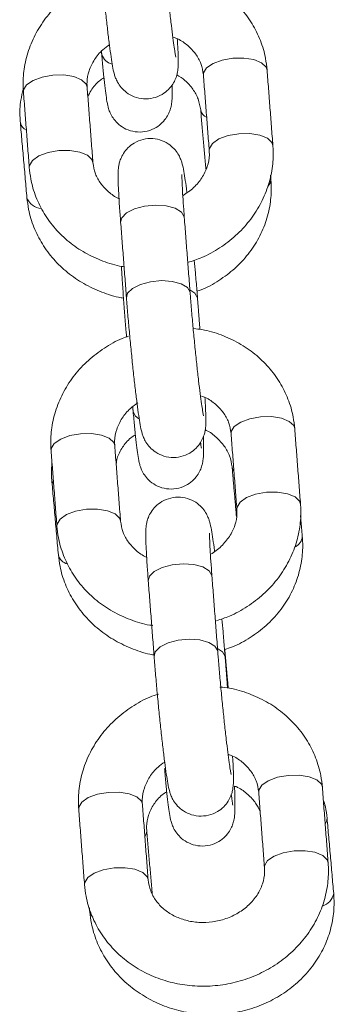
# Model space of a CAD drawing. Extents: x 761 to 885, y 596 to 751.
# Drawn here: x 846 to 846, y 717 to 718 of the extents above; entities that cross this region are included whole.
import ezdxf

# ---------------------------------------------------------------- set-up
doc = ezdxf.new("R2010")
doc.units = 0
doc.header["$LTSCALE"] = 25
doc.layers.get('0').update_dxf_attribs({"linetype": 'CONTINUOUS'})

msp = doc.modelspace()

# ---------------------------------------------------------------- linework, layer by layer
at = {"color": 7, "linetype": 'Continuous', "lineweight": 15}
for p, q in [((845.6967, 717.79248), (845.69664, 717.793)), ((845.7036, 717.78781), (845.70366, 717.78729)), ((845.72267, 717.45478), (845.72261, 717.4553)), ((845.72957, 717.4501), (845.72963, 717.44958)), ((845.67267, 717.34452), (845.67337, 717.34211))]:
    msp.add_line(p, q, dxfattribs=at)
at = {"color": 7, "linetype": 'Continuous', "lineweight": 15, "flags": 128}
for points in [[(845.70921, 717.99767), (845.70935, 717.99953), (845.71218, 718.00426), (845.71826, 718.00847), (845.72686, 718.01166), (845.73693, 718.01344)], [(845.73693, 718.01344), (845.74727, 718.01359), (845.75663, 718.0121), (845.76388, 718.00915), (845.76814, 718.00509), (845.76904, 718.00227)], [(845.56779, 717.99746), (845.55771, 717.99568), (845.54911, 717.99249), (845.54303, 717.98828), (845.5402, 717.98355), (845.54007, 717.98169)], [(845.59989, 717.98629), (845.59899, 717.98911), (845.59473, 717.99317), (845.58749, 717.99612), (845.57813, 717.99761), (845.56779, 717.99746)], [(845.71467, 717.92673), (845.71482, 717.92844), (845.71765, 717.93317), (845.72373, 717.93738), (845.73232, 717.94056), (845.7424, 717.94234)], [(845.7424, 717.94234), (845.75274, 717.94249), (845.7621, 717.941), (845.76935, 717.93805), (845.77361, 717.93399), (845.77451, 717.93115)], [(845.57325, 717.92636), (845.56318, 717.92458), (845.55458, 717.9214), (845.5485, 717.91719), (845.54567, 717.91246), (845.54553, 717.91059)], [(845.60534, 717.91535), (845.60446, 717.91801), (845.6002, 717.92207), (845.59295, 717.92502), (845.58359, 717.92651), (845.57325, 717.92636)], [(845.77262, 717.8992), (845.77221, 717.89626), (845.76979, 717.89255)], [(845.69124, 717.86358), (845.69117, 717.8641), (845.68862, 717.86853), (845.68278, 717.87209), (845.67435, 717.87435), (845.66435, 717.87502), (845.65398, 717.87404), (845.6445, 717.87153), (845.63705, 717.86777), (845.63252, 717.86323), (845.63141, 717.85898)], [(845.69664, 717.793), (845.69409, 717.79744), (845.68825, 717.80099), (845.67982, 717.80325), (845.66981, 717.80393), (845.65945, 717.80295), (845.64997, 717.80043), (845.64252, 717.79667), (845.63799, 717.79214), (845.63688, 717.78787)], [(845.69649, 717.79524), (845.70105, 717.79224), (845.7036, 717.78781)], [(845.64317, 717.68069), (845.64498, 717.6766), (845.64837, 717.67379)], [(845.73518, 717.65997), (845.73532, 717.66183), (845.73815, 717.66656), (845.74423, 717.67077), (845.75282, 717.67396), (845.7629, 717.67573)], [(845.7629, 717.67573), (845.77324, 717.67589), (845.7826, 717.6744), (845.78985, 717.67144), (845.79411, 717.66738), (845.79501, 717.66457)], [(845.59375, 717.65975), (845.58368, 717.65798), (845.57508, 717.65479), (845.569, 717.65058), (845.56617, 717.64585), (845.56603, 717.64399)], [(845.62586, 717.64859), (845.62496, 717.6514), (845.6207, 717.65546), (845.61345, 717.65842), (845.6041, 717.65991), (845.59375, 717.65975)], [(845.73791, 717.62452), (845.73659, 717.62669), (845.73615, 717.62843)], [(845.56666, 717.61655), (845.5671, 717.61469), (845.56846, 717.61248)], [(845.74064, 717.58903), (845.74078, 717.59073), (845.74361, 717.59546), (845.74969, 717.59967), (845.75829, 717.60286), (845.76837, 717.60464)], [(845.76837, 717.60464), (845.77871, 717.60479), (845.78807, 717.6033), (845.79531, 717.60035), (845.79958, 717.59629), (845.80047, 717.59345)], [(845.59922, 717.58866), (845.58914, 717.58688), (845.58055, 717.58369), (845.57447, 717.57948), (845.57164, 717.57475), (845.5715, 717.57289)], [(845.63131, 717.57765), (845.63043, 717.58031), (845.62617, 717.58437), (845.61892, 717.58732), (845.60956, 717.58881), (845.59922, 717.58866)], [(845.7172, 717.52587), (845.71714, 717.52639), (845.71459, 717.53083), (845.70875, 717.53439), (845.70032, 717.53664), (845.69032, 717.53732), (845.67995, 717.53634), (845.67047, 717.53382), (845.66302, 717.53007), (845.65849, 717.52553), (845.65738, 717.52127)], [(845.72261, 717.4553), (845.72006, 717.45973), (845.71422, 717.46329), (845.70579, 717.46555), (845.69578, 717.46623), (845.68542, 717.46525), (845.67594, 717.46273), (845.66848, 717.45897), (845.66396, 717.45443), (845.66285, 717.45017)], [(845.72246, 717.45753), (845.72702, 717.45454), (845.72957, 717.4501)], [(845.73183, 717.42811), (845.73185, 717.42761), (845.73149, 717.42539)], [(845.76115, 717.32227), (845.76129, 717.32413), (845.76412, 717.32886), (845.7702, 717.33307), (845.77879, 717.33625), (845.78887, 717.33803)], [(845.78887, 717.33803), (845.79921, 717.33818), (845.80857, 717.33669), (845.81582, 717.33374), (845.82008, 717.32968), (845.82097, 717.32687)], [(845.61972, 717.32205), (845.60965, 717.32027), (845.60105, 717.31709), (845.59497, 717.31288), (845.59214, 717.30815), (845.592, 717.30629)], [(845.65183, 717.31089), (845.65093, 717.3137), (845.64667, 717.31776), (845.63942, 717.32071), (845.63006, 717.3222), (845.61972, 717.32205)], [(845.82542, 717.29762), (845.82501, 717.29469), (845.82364, 717.29222)], [(845.65418, 717.28026), (845.65552, 717.28269), (845.65594, 717.28549)], [(845.76661, 717.25132), (845.76675, 717.25303), (845.76958, 717.25776), (845.77566, 717.26197), (845.78426, 717.26516), (845.79434, 717.26693)], [(845.79434, 717.26693), (845.80468, 717.26709), (845.81404, 717.2656), (845.82128, 717.26264), (845.82554, 717.25859), (845.82644, 717.25574)], [(845.62519, 717.25095), (845.61511, 717.24918), (845.60652, 717.24599), (845.60044, 717.24178), (845.59761, 717.23705), (845.59747, 717.23518)], [(845.65728, 717.23994), (845.6564, 717.24261), (845.65214, 717.24666), (845.64489, 717.24962), (845.63553, 717.25111), (845.62519, 717.25095)], [(845.60237, 717.20961), (845.60282, 717.20775), (845.60521, 717.20447)]]:
    msp.add_lwpolyline(points, dxfattribs=at)
at = {"color": 7, "linetype": 'Continuous', "lineweight": 15}
for centre, radius, start, end in [((845.62646, 718.02095), 0.01343, 197.70707, 256.89448), ((845.71653, 717.96674), 0.01011, 192.24878, 245.2636), ((845.54702, 717.9547), 0.01007, 191.30547, 245.50588), ((845.55782, 717.88724), 0.01539, 200.0836, 266.31144), ((845.79046, 717.5639), 0.0117, 296.4748, 355.72121), ((845.58394, 717.54831), 0.01135, 192.85965, 257.11137), ((845.81619, 717.22997), 0.01576, 287.63866, 348.58488)]:
    msp.add_arc(centre, radius, start, end, dxfattribs=at)
for points, knots in [([(845.68328, 718.01448), (845.68328, 718.01446), (845.68335, 718.01423), (845.68302, 718.01564), (845.68243, 718.01905), (845.68144, 718.0256), (845.68017, 718.0351), (845.67869, 718.04726), (845.6771, 718.06139), (845.67549, 718.07684), (845.67392, 718.09296), (845.67246, 718.10906), (845.67141, 718.1215), (845.67088, 718.12826), (845.67073, 718.13018)], [0, 0, 0, 0, 0.006873, 0.060721, 0.132596, 0.221727, 0.320896, 0.42461, 0.530233, 0.636693, 0.743523, 0.850486, 0.957389, 1, 1, 1, 1]), ([(845.61091, 718.12558), (845.61112, 718.12296), (845.61171, 718.11533), (845.61286, 718.10178), (845.61438, 718.08522), (845.61601, 718.06871), (845.61768, 718.05285), (845.61934, 718.03819), (845.62094, 718.0252), (845.62243, 718.01428), (845.6239, 718.00531), (845.62483, 718.00039), (845.62648, 717.99509), (845.62846, 717.99064), (845.63185, 717.98561), (845.63704, 717.98068), (845.64415, 717.9767), (845.65288, 717.97472), (845.66208, 717.97547), (845.67017, 717.97876), (845.67633, 717.98356), (845.68052, 717.9888), (845.68312, 717.99395), (845.6845, 717.99844), (845.68513, 718.00201), (845.68544, 718.00522), (845.68559, 718.00964), (845.68547, 718.01628), (845.68514, 718.02423), (845.68478, 718.02999), (845.68468, 718.03167)], [0, 0, 0, 0, 0.028105, 0.08183, 0.135505, 0.189147, 0.242819, 0.296596, 0.350608, 0.405132, 0.460945, 0.521912, 0.541843, 0.559959, 0.580682, 0.603628, 0.630261, 0.659499, 0.689644, 0.718732, 0.743448, 0.765195, 0.784431, 0.801479, 0.81693, 0.835756, 0.864913, 0.924941, 0.978034, 1, 1, 1, 1]), ([(845.76904, 718.00227), (845.76863, 718.00593), (845.76758, 718.0154), (845.76319, 718.03023), (845.7554, 718.04608), (845.74485, 718.06041), (845.73187, 718.07286), (845.71679, 718.08316), (845.69996, 718.09083), (845.68536, 718.09538), (845.67635, 718.09628), (845.67361, 718.09655)], [0, 0, 0, 0, 0.077538, 0.200648, 0.323639, 0.446732, 0.570264, 0.694457, 0.8194, 0.945067, 1, 1, 1, 1]), ([(845.61353, 718.08953), (845.61131, 718.08879), (845.60301, 718.08601), (845.58987, 718.07837), (845.57474, 718.06691), (845.56192, 718.05312), (845.5517, 718.03764), (845.54441, 718.02085), (845.54035, 718.00365), (845.53953, 717.99046), (845.53997, 717.98331), (845.54007, 717.98169)], [0, 0, 0, 0, 0.048579, 0.1817, 0.314798, 0.447663, 0.580041, 0.711684, 0.842418, 0.964446, 1, 1, 1, 1]), ([(845.59989, 717.98629), (845.59983, 717.98771), (845.59962, 717.99274), (845.60123, 718.00152), (845.60635, 718.01204), (845.61302, 718.02053), (845.61871, 718.02454), (845.62086, 718.02605)], [0, 0, 0, 0, 0.101815, 0.360527, 0.612114, 0.853473, 1, 1, 1, 1]), ([(845.68043, 718.0333), (845.68199, 718.03275), (845.68738, 718.03084), (845.69487, 718.02539), (845.70231, 718.01751), (845.70752, 718.00814), (845.70863, 718.00125), (845.70921, 717.99767)], [0, 0, 0, 0, 0.088582, 0.305298, 0.525872, 0.753418, 1, 1, 1, 1]), ([(845.61366, 718.01686), (845.61388, 718.01433), (845.61454, 718.00694), (845.61562, 717.99589), (845.61684, 717.98475), (845.61803, 717.97568), (845.61888, 717.97048), (845.62014, 717.9655), (845.62196, 717.96078), (845.62507, 717.95563), (845.62982, 717.95057), (845.63654, 717.94623), (845.64502, 717.9437), (845.65429, 717.94381), (845.66271, 717.94661), (845.66928, 717.95113), (845.67383, 717.95623), (845.67675, 717.96135), (845.67838, 717.96592), (845.67916, 717.96953), (845.67956, 717.97265), (845.6798, 717.97643), (845.67989, 717.98102), (845.67979, 717.98601), (845.67975, 717.98822)], [0, 0, 0, 0, 0.041345, 0.12069, 0.20069, 0.282327, 0.369998, 0.405351, 0.433779, 0.462975, 0.495868, 0.534176, 0.576751, 0.620996, 0.664876, 0.70191, 0.734381, 0.763062, 0.788302, 0.810676, 0.83548, 0.873901, 0.944223, 1, 1, 1, 1]), ([(845.68422, 717.9978), (845.68688, 717.99609), (845.69291, 717.99221), (845.69968, 717.98429), (845.70493, 717.97488), (845.70605, 717.96818), (845.70663, 717.96472)], [0, 0, 0, 0, 0.2027, 0.458333, 0.72005, 1, 1, 1, 1]), ([(845.60061, 717.97689), (845.60154, 717.97899), (845.60393, 717.98439), (845.60927, 717.99073), (845.61428, 717.99408), (845.61574, 717.99506)], [0, 0, 0, 0, 0.311721, 0.799318, 1, 1, 1, 1]), ([(845.53994, 717.9842), (845.53906, 717.98079), (845.5368, 717.972), (845.53654, 717.96132), (845.53704, 717.95426), (845.53715, 717.95272)], [0, 0, 0, 0, 0.331357, 0.854162, 1, 1, 1, 1]), ([(845.69371, 717.88682), (845.69369, 717.88697), (845.69314, 717.89147), (845.69215, 717.89844), (845.69067, 717.90761), (845.68974, 717.91248), (845.68809, 717.91778), (845.68611, 717.92223), (845.68272, 717.92726), (845.67753, 717.93219), (845.67042, 717.93617), (845.66169, 717.93815), (845.65249, 717.9374), (845.6444, 717.93411), (845.63824, 717.92931), (845.63405, 717.92407), (845.63145, 717.91892), (845.63007, 717.91443), (845.62944, 717.91086), (845.62913, 717.90765), (845.62898, 717.90321), (845.62909, 717.89669), (845.62955, 717.8863), (845.6303, 717.87397), (845.63104, 717.86397), (845.63141, 717.85898)], [0, 0, 0, 0, 0.002515, 0.076085, 0.151395, 0.23366, 0.260553, 0.284998, 0.312961, 0.343922, 0.379858, 0.41931, 0.459986, 0.499235, 0.532586, 0.561929, 0.587885, 0.610888, 0.631737, 0.657139, 0.696482, 0.777479, 0.84912, 0.924663, 1, 1, 1, 1]), ([(845.71468, 717.92658), (845.71474, 717.92516), (845.71495, 717.92013), (845.71333, 717.91136), (845.70826, 717.9008), (845.70056, 717.89131), (845.69357, 717.88649), (845.69015, 717.88413)], [0, 0, 0, 0, 0.093946, 0.332661, 0.564802, 0.787505, 1, 1, 1, 1]), ([(845.69451, 717.82102), (845.69894, 717.82246), (845.70948, 717.82587), (845.72472, 717.83445), (845.73982, 717.84598), (845.75266, 717.85974), (845.76287, 717.87523), (845.77016, 717.89202), (845.77422, 717.90922), (845.77504, 717.92241), (845.7746, 717.92956), (845.7745, 717.93118)], [0, 0, 0, 0, 0.092182, 0.219202, 0.346201, 0.472976, 0.599288, 0.724897, 0.84964, 0.966075, 1, 1, 1, 1]), ([(845.63046, 717.88098), (845.63015, 717.8811), (845.62607, 717.88263), (845.61975, 717.88754), (845.61224, 717.89535), (845.60705, 717.90473), (845.60594, 717.91162), (845.60536, 717.9152)], [0, 0, 0, 0, 0.019169, 0.25239, 0.489763, 0.734638, 1, 1, 1, 1]), ([(845.54553, 717.9106), (845.54594, 717.90694), (845.54699, 717.89747), (845.55138, 717.88264), (845.55917, 717.86679), (845.56972, 717.85246), (845.5827, 717.84002), (845.59777, 717.82969), (845.61463, 717.82212), (845.62714, 717.81794), (845.63401, 717.81715), (845.63463, 717.81708)], [0, 0, 0, 0, 0.080975, 0.209543, 0.337987, 0.466538, 0.595546, 0.725245, 0.855727, 0.986966, 1, 1, 1, 1]), ([(845.69124, 717.86358), (845.69105, 717.86603), (845.69051, 717.87315), (845.68981, 717.88362), (845.68928, 717.89347), (845.68904, 717.89995), (845.68903, 717.90344), (845.68904, 717.90371), (845.68905, 717.90381)], [0, 0, 0, 0, 0.116866, 0.338415, 0.558081, 0.750179, 0.910367, 1, 1, 1, 1]), ([(845.70314, 717.79391), (845.70442, 717.79433), (845.71176, 717.79673), (845.72394, 717.80382), (845.739, 717.81503), (845.75167, 717.82863), (845.76169, 717.84392), (845.76876, 717.86052), (845.77259, 717.87758), (845.77324, 717.8906), (845.77273, 717.89766), (845.77262, 717.8992)], [0, 0, 0, 0, 0.028814, 0.165405, 0.301777, 0.437664, 0.572797, 0.706976, 0.840154, 0.965136, 1, 1, 1, 1]), ([(845.54336, 717.88195), (845.54381, 717.8783), (845.54496, 717.86887), (845.5495, 717.85407), (845.55744, 717.83823), (845.56814, 717.82383), (845.58127, 717.81125), (845.59651, 717.80073), (845.61352, 717.79293), (845.62627, 717.78855), (845.63333, 717.78766), (845.63409, 717.78756)], [0, 0, 0, 0, 0.080512, 0.208146, 0.335878, 0.464057, 0.592934, 0.722614, 0.853076, 0.984215, 1, 1, 1, 1]), ([(845.70366, 717.78729), (845.70345, 717.78991), (845.70286, 717.79754), (845.70184, 717.80962), (845.70095, 717.81916), (845.70058, 717.82318)], [0, 0, 0, 0, 0.232373, 0.676578, 1, 1, 1, 1]), ([(845.63211, 717.81749), (845.63238, 717.8131), (845.63297, 717.80339), (845.63406, 717.78765), (845.6353, 717.77119), (845.63628, 717.75918), (845.63683, 717.75285), (845.63695, 717.75146)], [0, 0, 0, 0, 0.2017163, 0.4451704, 0.6885231, 0.932031, 1, 1, 1, 1]), ([(845.63688, 717.78788), (845.63708, 717.78526), (845.63768, 717.77762), (845.63883, 717.76408), (845.64035, 717.74752), (845.64198, 717.731), (845.64365, 717.71515), (845.64531, 717.70049), (845.64691, 717.68749), (845.6484, 717.67657), (845.64987, 717.66761), (845.65079, 717.66269), (845.65245, 717.65739), (845.65443, 717.65294), (845.65782, 717.64791), (845.66301, 717.64297), (845.67012, 717.639), (845.67885, 717.63702), (845.68805, 717.63777), (845.69614, 717.64106), (845.7023, 717.64585), (845.70648, 717.6511), (845.70909, 717.65624), (845.71047, 717.66073), (845.7111, 717.6643), (845.71141, 717.66752), (845.71156, 717.67194), (845.71144, 717.67858), (845.71111, 717.68653), (845.71075, 717.69228), (845.71065, 717.69397)], [0, 0, 0, 0, 0.028105, 0.08183, 0.135505, 0.189147, 0.242819, 0.296596, 0.350608, 0.405132, 0.460945, 0.521912, 0.541843, 0.559959, 0.580682, 0.603628, 0.630261, 0.659499, 0.689644, 0.718732, 0.743448, 0.765195, 0.784431, 0.801479, 0.81693, 0.835756, 0.864913, 0.924941, 0.978034, 1, 1, 1, 1]), ([(845.70925, 717.67678), (845.70925, 717.67675), (845.70931, 717.67653), (845.70899, 717.67794), (845.7084, 717.68135), (845.70741, 717.68789), (845.70614, 717.6974), (845.70466, 717.70956), (845.70307, 717.72369), (845.70146, 717.73914), (845.69989, 717.75526), (845.69843, 717.77136), (845.69738, 717.78379), (845.69685, 717.79055), (845.6967, 717.79248)], [0, 0, 0, 0, 0.006873, 0.060721, 0.132596, 0.221727, 0.320896, 0.42461, 0.530233, 0.636693, 0.743523, 0.850486, 0.957389, 1, 1, 1, 1]), ([(845.79501, 717.66457), (845.7946, 717.66823), (845.79355, 717.6777), (845.78916, 717.69253), (845.78137, 717.70837), (845.77082, 717.72271), (845.75784, 717.73515), (845.74276, 717.74545), (845.72593, 717.75312), (845.71147, 717.75764), (845.70261, 717.75853), (845.70002, 717.75879)], [0, 0, 0, 0, 0.077766, 0.2012384, 0.3245913, 0.4480476, 0.571943, 0.6965013, 0.8218121, 0.9478494, 1, 1, 1, 1]), ([(845.63895, 717.75163), (845.63692, 717.75095), (845.6288, 717.74822), (845.61585, 717.74066), (845.60071, 717.72921), (845.58789, 717.71542), (845.57767, 717.69993), (845.57038, 717.68315), (845.56632, 717.66594), (845.5655, 717.65276), (845.56594, 717.6456), (845.56603, 717.64399)], [0, 0, 0, 0, 0.044746, 0.178403, 0.312038, 0.445438, 0.578349, 0.710522, 0.841783, 0.964303, 1, 1, 1, 1]), ([(845.70735, 717.69524), (845.70859, 717.69479), (845.71364, 717.69298), (845.72083, 717.68768), (845.72829, 717.67981), (845.73349, 717.67044), (845.7346, 717.66355), (845.73518, 717.65997)], [0, 0, 0, 0, 0.0716046, 0.2923573, 0.5170403, 0.7488245, 1, 1, 1, 1]), ([(845.62586, 717.64859), (845.6258, 717.65001), (845.62559, 717.65503), (845.6272, 717.66382), (845.63231, 717.67435), (845.63921, 717.68305), (845.64519, 717.68724), (845.64761, 717.68894)], [0, 0, 0, 0, 0.099971, 0.353996, 0.601024, 0.838011, 1, 1, 1, 1]), ([(845.64317, 717.68069), (845.64339, 717.67816), (845.64405, 717.67077), (845.64513, 717.65972), (845.64634, 717.64858), (845.64754, 717.63951), (845.64839, 717.63431), (845.64965, 717.62934), (845.65147, 717.62461), (845.65458, 717.61946), (845.65933, 717.6144), (845.66605, 717.61007), (845.67453, 717.60753), (845.68379, 717.60764), (845.69221, 717.61044), (845.69878, 717.61496), (845.70334, 717.62006), (845.70626, 717.62518), (845.70789, 717.62975), (845.70866, 717.63336), (845.70906, 717.63648), (845.70931, 717.64022), (845.70937, 717.6458), (845.70933, 717.65157), (845.70917, 717.65612), (845.70914, 717.65684)], [0, 0, 0, 0, 0.039817, 0.11623, 0.193273, 0.271892, 0.356324, 0.39037, 0.417748, 0.445864, 0.477542, 0.514434, 0.555435, 0.598045, 0.640303, 0.675968, 0.70724, 0.73486, 0.759168, 0.780715, 0.804602, 0.841603, 0.909326, 0.985636, 1, 1, 1, 1]), ([(845.7109, 717.66336), (845.71121, 717.66322), (845.71532, 717.66151), (845.7217, 717.65632), (845.72926, 717.6482), (845.73442, 717.6387), (845.73555, 717.63201), (845.73614, 717.62855)], [0, 0, 0, 0, 0.0194952, 0.2554954, 0.4942007, 0.7385876, 1, 1, 1, 1]), ([(845.6272, 717.63117), (845.62744, 717.63304), (845.62813, 717.63846), (845.63278, 717.64692), (845.63874, 717.65457), (845.64378, 717.65791), (845.64524, 717.65889)], [0, 0, 0, 0, 0.182789, 0.530292, 0.863047, 1, 1, 1, 1]), ([(845.70729, 717.64616), (845.7073, 717.64614), (845.70736, 717.6459), (845.70708, 717.64729), (845.7068, 717.64904), (845.70654, 717.65115), (845.70649, 717.65152)], [0, 0, 0, 0, 0.026284, 0.397157, 0.895023, 1, 1, 1, 1]), ([(845.56689, 717.63281), (845.56656, 717.62893), (845.5661, 717.62351), (845.56653, 717.61809), (845.56666, 717.61655)], [0, 0, 0, 0, 0.715625, 1, 1, 1, 1]), ([(845.71968, 717.54912), (845.71966, 717.54927), (845.7191, 717.55377), (845.71812, 717.56074), (845.71664, 717.5699), (845.71571, 717.57477), (845.71406, 717.58008), (845.71208, 717.58453), (845.70869, 717.58956), (845.7035, 717.59449), (845.69638, 717.59847), (845.68766, 717.60045), (845.67846, 717.59969), (845.67037, 717.5964), (845.66421, 717.59161), (845.66002, 717.58637), (845.65741, 717.58122), (845.65604, 717.57673), (845.6554, 717.57316), (845.6551, 717.56995), (845.65495, 717.56551), (845.65506, 717.55899), (845.65552, 717.5486), (845.65627, 717.53627), (845.65701, 717.52627), (845.65738, 717.52127)], [0, 0, 0, 0, 0.002515, 0.076085, 0.151395, 0.23366, 0.260553, 0.284998, 0.312961, 0.343922, 0.379858, 0.41931, 0.459986, 0.499235, 0.532586, 0.561929, 0.587885, 0.610888, 0.631737, 0.657139, 0.696482, 0.777479, 0.84912, 0.924663, 1, 1, 1, 1]), ([(845.72159, 717.48371), (845.72564, 717.48503), (845.7358, 717.48834), (845.75068, 717.49675), (845.76579, 717.50827), (845.77862, 717.52204), (845.78884, 717.53753), (845.79613, 717.55431), (845.80019, 717.57152), (845.80101, 717.5847), (845.80057, 717.59186), (845.80047, 717.59347)], [0, 0, 0, 0, 0.085055, 0.213072, 0.341068, 0.468839, 0.596142, 0.722737, 0.84846, 0.965809, 1, 1, 1, 1]), ([(845.74065, 717.58887), (845.74071, 717.58745), (845.74092, 717.58243), (845.73928, 717.57367), (845.73429, 717.56303), (845.72627, 717.55382), (845.71982, 717.54811), (845.71584, 717.54625), (845.71579, 717.54622)], [0, 0, 0, 0, 0.093319, 0.330442, 0.561034, 0.782252, 0.997124, 1, 1, 1, 1]), ([(845.5715, 717.57289), (845.57191, 717.56923), (845.57296, 717.55976), (845.57735, 717.54493), (845.58513, 717.52909), (845.59569, 717.51476), (845.60867, 717.50232), (845.62374, 717.49199), (845.64059, 717.4844), (845.65349, 717.48016), (845.66074, 717.47935), (845.66175, 717.47924)], [0, 0, 0, 0, 0.080331, 0.207876, 0.335298, 0.462827, 0.590809, 0.719476, 0.84892, 0.979115, 1, 1, 1, 1]), ([(845.65586, 717.5435), (845.65574, 717.54354), (845.65186, 717.54502), (845.64573, 717.54985), (845.63821, 717.55764), (845.63302, 717.56703), (845.63191, 717.57391), (845.63133, 717.57749)], [0, 0, 0, 0, 0.0074386, 0.2434486, 0.4836605, 0.7314645, 1, 1, 1, 1]), ([(845.7172, 717.52587), (845.71702, 717.52833), (845.71648, 717.53545), (845.71578, 717.54592), (845.71525, 717.55576), (845.71501, 717.56225), (845.715, 717.56573), (845.71501, 717.56601), (845.71502, 717.5661)], [0, 0, 0, 0, 0.116866, 0.338415, 0.558081, 0.750179, 0.910367, 1, 1, 1, 1]), ([(845.72932, 717.45661), (845.73172, 717.45737), (845.7402, 717.46009), (845.75346, 717.46761), (845.7685, 717.47887), (845.78117, 717.49246), (845.7912, 717.50775), (845.79826, 717.52435), (845.8021, 717.54141), (845.80275, 717.55443), (845.80224, 717.56149), (845.80212, 717.56303)], [0, 0, 0, 0, 0.052545, 0.185798, 0.318838, 0.451405, 0.583236, 0.714136, 0.84406, 0.965988, 1, 1, 1, 1]), ([(845.57287, 717.54578), (845.57331, 717.54213), (845.57446, 717.5327), (845.57901, 717.51791), (845.58695, 717.50206), (845.59765, 717.48766), (845.61078, 717.47508), (845.62602, 717.46457), (845.64302, 717.45676), (845.65578, 717.45238), (845.66283, 717.45149), (845.66359, 717.45139)], [0, 0, 0, 0, 0.080512, 0.208146, 0.335878, 0.464057, 0.592934, 0.722614, 0.853076, 0.984215, 1, 1, 1, 1]), ([(845.72963, 717.44958), (845.72942, 717.45221), (845.72882, 717.45984), (845.72781, 717.47192), (845.72692, 717.48146), (845.72655, 717.48547)], [0, 0, 0, 0, 0.232373, 0.676578, 1, 1, 1, 1]), ([(845.66285, 717.45018), (845.66305, 717.44756), (845.66365, 717.43992), (845.6648, 717.42637), (845.66632, 717.40981), (845.66794, 717.3933), (845.66962, 717.37744), (845.67128, 717.36278), (845.67288, 717.34979), (845.67437, 717.33887), (845.67584, 717.3299), (845.67676, 717.32498), (845.67842, 717.31968), (845.6804, 717.31523), (845.68378, 717.3102), (845.68897, 717.30527), (845.69609, 717.30129), (845.70482, 717.29931), (845.71401, 717.30007), (845.72211, 717.30336), (845.72827, 717.30815), (845.73245, 717.3134), (845.73506, 717.31854), (845.73644, 717.32303), (845.73707, 717.3266), (845.73737, 717.32981), (845.73753, 717.33424), (845.7374, 717.34087), (845.73708, 717.34883), (845.73672, 717.35458), (845.73661, 717.35627)], [0, 0, 0, 0, 0.028105, 0.08183, 0.135505, 0.189147, 0.242819, 0.296596, 0.350608, 0.405132, 0.460945, 0.521912, 0.541843, 0.559959, 0.580682, 0.603628, 0.630261, 0.659499, 0.689644, 0.718732, 0.743448, 0.765195, 0.784431, 0.801479, 0.81693, 0.835756, 0.864913, 0.924941, 0.978034, 1, 1, 1, 1]), ([(845.73522, 717.33908), (845.73522, 717.33905), (845.73528, 717.33883), (845.73496, 717.34024), (845.73437, 717.34365), (845.73337, 717.35019), (845.73211, 717.3597), (845.73063, 717.37186), (845.72904, 717.38599), (845.72743, 717.40144), (845.72586, 717.41755), (845.72439, 717.43366), (845.72335, 717.44609), (845.72282, 717.45285), (845.72267, 717.45478)], [0, 0, 0, 0, 0.006873, 0.060721, 0.132596, 0.221727, 0.320896, 0.42461, 0.530233, 0.636693, 0.743523, 0.850486, 0.957389, 1, 1, 1, 1]), ([(845.73248, 717.42031), (845.73239, 717.42154), (845.73217, 717.42424), (845.73195, 717.42675), (845.73183, 717.42812)], [0, 0, 0, 0, 0.454447, 1, 1, 1, 1]), ([(845.66697, 717.41465), (845.66424, 717.41375), (845.65542, 717.41083), (845.64181, 717.40298), (845.62668, 717.3915), (845.61385, 717.37772), (845.60364, 717.36223), (845.59634, 717.34545), (845.59229, 717.32824), (845.59147, 717.31506), (845.5919, 717.3079), (845.592, 717.30629)], [0, 0, 0, 0, 0.058948, 0.190618, 0.322265, 0.453682, 0.584618, 0.714826, 0.844136, 0.964833, 1, 1, 1, 1]), ([(845.82097, 717.32687), (845.82057, 717.33053), (845.81952, 717.34), (845.81513, 717.35483), (845.80734, 717.37067), (845.79679, 717.385), (845.78381, 717.39745), (845.76873, 717.40775), (845.7519, 717.41543), (845.73705, 717.42003), (845.72778, 717.42094), (845.72478, 717.42124)], [0, 0, 0, 0, 0.077141, 0.199621, 0.321982, 0.444446, 0.567346, 0.690903, 0.815206, 0.940231, 1, 1, 1, 1]), ([(845.73237, 717.3579), (845.73393, 717.35734), (845.73932, 717.35543), (845.74681, 717.34998), (845.75425, 717.3421), (845.75946, 717.33273), (845.76057, 717.32585), (845.76115, 717.32227)], [0, 0, 0, 0, 0.088582, 0.305298, 0.525872, 0.753418, 1, 1, 1, 1]), ([(845.65183, 717.31089), (845.65177, 717.31231), (845.65156, 717.31733), (845.65317, 717.32612), (845.65829, 717.33664), (845.66496, 717.34512), (845.67065, 717.34913), (845.6728, 717.35064)], [0, 0, 0, 0, 0.1018154, 0.3605273, 0.6121137, 0.8534727, 1, 1, 1, 1]), ([(845.67267, 717.34452), (845.6729, 717.34199), (845.67356, 717.3346), (845.67463, 717.32355), (845.67585, 717.31241), (845.67704, 717.30334), (845.6779, 717.29814), (845.67915, 717.29317), (845.68098, 717.28844), (845.68408, 717.28329), (845.68883, 717.27823), (845.69555, 717.2739), (845.70403, 717.27136), (845.7133, 717.27147), (845.72172, 717.27427), (845.72829, 717.27879), (845.73284, 717.2839), (845.73577, 717.28901), (845.73739, 717.29358), (845.73817, 717.2972), (845.73857, 717.30031), (845.73881, 717.30406), (845.73889, 717.30955), (845.73878, 717.31752), (845.73852, 717.32474), (845.7384, 717.32804)], [0, 0, 0, 0, 0.0379363, 0.1107407, 0.1841455, 0.2590521, 0.3394961, 0.3719347, 0.3980191, 0.4248078, 0.4549892, 0.4901394, 0.5292044, 0.5698015, 0.6100641, 0.644045, 0.6738398, 0.7001559, 0.7233151, 0.7438451, 0.7666038, 0.8018573, 0.8663822, 0.9390879, 1, 1, 1, 1]), ([(845.65593, 717.28563), (845.65586, 717.28703), (845.6556, 717.29202), (845.65712, 717.30061), (845.66218, 717.31075), (845.66825, 717.3184), (845.67328, 717.32175), (845.67475, 717.32272)], [0, 0, 0, 0, 0.105046, 0.3746, 0.640539, 0.895192, 1, 1, 1, 1]), ([(845.7368, 717.30999), (845.7368, 717.30997), (845.73686, 717.30973), (845.73659, 717.31106), (845.73614, 717.31404), (845.73566, 717.31797), (845.7354, 717.32006)], [0, 0, 0, 0, 0.017996, 0.271924, 0.6128, 1, 1, 1, 1]), ([(845.7384, 717.32804), (845.73939, 717.32764), (845.74421, 717.32569), (845.75119, 717.32018), (845.75858, 717.31243), (845.76129, 717.30668), (845.76256, 717.30398)], [0, 0, 0, 0, 0.082129, 0.398396, 0.718287, 1, 1, 1, 1]), ([(845.82542, 717.29763), (845.82505, 717.3013), (845.82446, 717.30723), (845.82259, 717.31291), (845.82188, 717.31508)], [0, 0, 0, 0, 0.6179921, 1, 1, 1, 1]), ([(845.59747, 717.23519), (845.59788, 717.23153), (845.59893, 717.22206), (845.60332, 717.20723), (845.6111, 717.19139), (845.62166, 717.17706), (845.63463, 717.1646), (845.64972, 717.15434), (845.66653, 717.14653), (845.68462, 717.14142), (845.70352, 717.13914), (845.72271, 717.1398), (845.74165, 717.14339), (845.75981, 717.14983), (845.77668, 717.15898), (845.79175, 717.17059), (845.80459, 717.18433), (845.81481, 717.19983), (845.8221, 717.21661), (845.82615, 717.23382), (845.82698, 717.247), (845.82654, 717.25416), (845.82644, 717.25577)], [0, 0, 0, 0, 0.032789, 0.08485, 0.13686, 0.188914, 0.241153, 0.293671, 0.346507, 0.399649, 0.453056, 0.506677, 0.560463, 0.614365, 0.668322, 0.72227, 0.776124, 0.82978, 0.883138, 0.936128, 0.985589, 1, 1, 1, 1]), ([(845.76662, 717.25117), (845.76668, 717.24975), (845.76689, 717.24472), (845.76526, 717.23596), (845.76022, 717.22537), (845.75236, 717.21595), (845.74228, 717.20829), (845.73056, 717.20279), (845.71786, 717.19972), (845.70491, 717.19921), (845.69244, 717.20125), (845.68115, 717.20562), (845.67158, 717.21199), (845.66421, 717.21998), (845.65898, 717.22932), (845.65787, 717.23621), (845.65729, 717.23979)], [0, 0, 0, 0, 0.031895, 0.11294, 0.191752, 0.267361, 0.340801, 0.413035, 0.48463, 0.555894, 0.627009, 0.698222, 0.769978, 0.843012, 0.918355, 1, 1, 1, 1]), ([(845.60237, 717.20961), (845.60282, 717.20596), (845.60397, 717.19653), (845.60851, 717.18174), (845.61645, 717.16589), (845.62715, 717.15149), (845.64029, 717.1389), (845.65553, 717.12844), (845.6725, 717.12041), (845.69074, 717.11505), (845.70975, 717.11251), (845.72903, 717.1129), (845.74802, 717.11622), (845.76619, 717.12242), (845.78301, 717.13133), (845.79799, 717.14273), (845.81068, 717.15628), (845.8207, 717.17159), (845.82777, 717.18818), (845.8316, 717.20524), (845.83226, 717.21826), (845.83174, 717.22532), (845.83163, 717.22686)], [0, 0, 0, 0, 0.032788, 0.084766, 0.136784, 0.188984, 0.241468, 0.294279, 0.347409, 0.400814, 0.454442, 0.508241, 0.562164, 0.61615, 0.670136, 0.724036, 0.777744, 0.831153, 0.884186, 0.936823, 0.98622, 1, 1, 1, 1])]:
    msp.add_open_spline(points, degree=3, knots=knots, dxfattribs=at)
for points in [[(845.6134, 718.01986), (845.61366, 718.01686)], [(845.70921, 717.99767), (845.71468, 717.92658)], [(845.7745, 717.93118), (845.76904, 718.00227)], [(845.54007, 717.98169), (845.54553, 717.9106)], [(845.60536, 717.9152), (845.59989, 717.98629)], [(845.70663, 717.96472), (845.71155, 717.90876)], [(845.53715, 717.95272), (845.54336, 717.88195)], [(845.77262, 717.8992), (845.77226, 717.90323)], [(845.63141, 717.85898), (845.63688, 717.78788)], [(845.6967, 717.79248), (845.69124, 717.86358)], [(845.70591, 717.75808), (845.70366, 717.78729)], [(845.64276, 717.68527), (845.64317, 717.68069)], [(845.80047, 717.59347), (845.79501, 717.66457)], [(845.73518, 717.65997), (845.74065, 717.58887)], [(845.63133, 717.57749), (845.62586, 717.64859)], [(845.56603, 717.64399), (845.5715, 717.57289)], [(845.73614, 717.62855), (845.74024, 717.58187)], [(845.56666, 717.61655), (845.57287, 717.54578)], [(845.80212, 717.56303), (845.80039, 717.58281)], [(845.72267, 717.45478), (845.7172, 717.52587)], [(845.65738, 717.52127), (845.66285, 717.45018)], [(845.73183, 717.42812), (845.72932, 717.45661)], [(845.73187, 717.42038), (845.72963, 717.44958)], [(845.76115, 717.32227), (845.76662, 717.25117)], [(845.82644, 717.25577), (845.82097, 717.32687)], [(845.65729, 717.23979), (845.65183, 717.31089)], [(845.592, 717.30629), (845.59747, 717.23519)], [(845.83163, 717.22686), (845.82542, 717.29763)], [(845.66112, 717.22657), (845.65593, 717.28563)], [(845.60203, 717.21348), (845.60237, 717.20961)]]:
    msp.add_open_spline(points, degree=1, dxfattribs=at)

doc.saveas('drawing.dxf')
